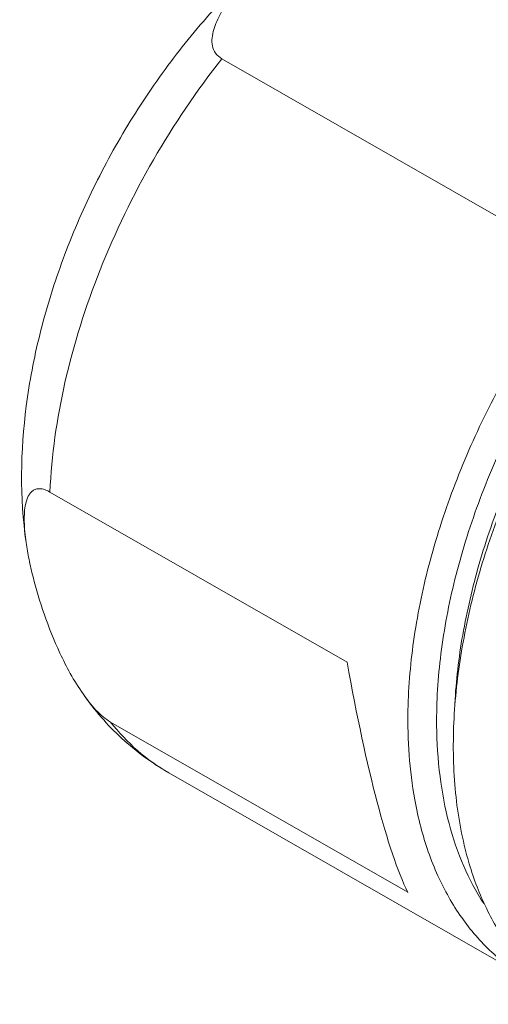
# Model space of a CAD drawing. Units: millimetres. Extents: x 11 to 7996, y -822 to 258.
# Drawn here: x 6406 to 6415, y -716 to -697 of the extents above; entities that cross this region are included whole.
import ezdxf

# ---------------------------------------------------------------- set-up
doc = ezdxf.new("R2010")
doc.units = ezdxf.units.MM
doc.header["$MEASUREMENT"] = 0
doc.layers.add('实线', color=7, linetype='Continuous', lineweight=13)

msp = doc.modelspace()

# ---------------------------------------------------------------- linework, layer by layer
at = {"layer": '实线'}
for p, q in [((6415.674, -701.146), (6409.831, -697.8)), ((6406.45, -706.316), (6412.293, -709.662)), ((6413.483, -714.185), (6407.64, -710.838)), ((6415.836, -715.875), (6408.79, -711.839))]:
    msp.add_line(p, q, dxfattribs=at)
msp.add_arc((6421.023, -711.733), 6.606, 194.7345, 196.6403, dxfattribs=at)
msp.add_ellipse((6413.025, -702.453), major_axis=(-1.046, 12.363), ratio=0.13162, start_param=2.182258, end_param=2.80952, dxfattribs=at)
for points, knots in [([(6405.981, -707.308), (6405.855, -706.421), (6405.878, -705.03), (6406.228, -703.203), (6406.659, -701.8), (6407.24, -700.422), (6407.959, -699.096), (6408.801, -697.85), (6409.748, -696.71), (6410.784, -695.701), (6411.89, -694.843), (6413.051, -694.157), (6414.252, -693.662), (6415.477, -693.379), (6416.704, -693.331), (6417.895, -693.539), (6418.635, -693.853), (6418.978, -694.05)], [0, 0, 0, 0, 0.122554, 0.187591, 0.254621, 0.323027, 0.392044, 0.460842, 0.528615, 0.594666, 0.658487, 0.719834, 0.778777, 0.835685, 0.891136, 0.94575, 1, 1, 1, 1]), ([(6414.268, -694.146), (6414.211, -694.114), (6414.077, -694.071), (6413.862, -694.061), (6413.638, -694.086), (6413.34, -694.154), (6412.981, -694.284), (6412.442, -694.542), (6411.941, -694.85), (6411.472, -695.187), (6411.14, -695.448), (6410.825, -695.719), (6410.529, -695.999), (6410.255, -696.288), (6410.01, -696.586), (6409.836, -696.846), (6409.727, -697.061), (6409.666, -697.221), (6409.632, -697.383), (6409.635, -697.544), (6409.697, -697.698), (6409.782, -697.772), (6409.831, -697.8)], [0, 0, 0, 0, 0.030189, 0.063672, 0.098711, 0.134217, 0.204942, 0.274579, 0.410151, 0.476295, 0.541391, 0.605411, 0.668247, 0.729676, 0.789315, 0.846527, 0.873945, 0.900359, 0.925634, 0.949854, 0.973879, 1, 1, 1, 1]), ([(6409.831, -697.8), (6409.335, -698.427), (6408.434, -699.759), (6407.393, -701.903), (6406.698, -704.102), (6406.481, -705.593), (6406.45, -706.316)], [0, 0, 0, 0, 0.258267, 0.516739, 0.766574, 1, 1, 1, 1]), ([(6413.488, -710.602), (6413.498, -710.121), (6413.586, -709.131), (6413.901, -707.641), (6414.395, -706.133), (6415.054, -704.648), (6415.862, -703.221), (6416.799, -701.89), (6417.841, -700.689), (6418.607, -699.976), (6419.001, -699.651)], [0, 0, 0, 0, 0.114583, 0.235765, 0.362003, 0.491437, 0.622022, 0.751653, 0.878269, 1, 1, 1, 1]), ([(6414.052, -710.903), (6414.047, -710.434), (6414.11, -709.466), (6414.389, -708.002), (6414.851, -706.516), (6415.483, -705.046), (6416.267, -703.632), (6417.183, -702.312), (6418.207, -701.12), (6418.962, -700.415), (6419.352, -700.094)], [0, 0, 0, 0, 0.113462, 0.233971, 0.359965, 0.489519, 0.620489, 0.75065, 0.877817, 1, 1, 1, 1]), ([(6414.394, -710.768), (6414.419, -710.295), (6414.534, -709.328), (6414.874, -707.877), (6415.381, -706.416), (6416.041, -704.981), (6416.839, -703.607), (6417.756, -702.325), (6418.77, -701.166), (6419.513, -700.478), (6419.895, -700.163)], [0, 0, 0, 0, 0.115835, 0.237759, 0.364256, 0.493546, 0.623699, 0.752744, 0.878758, 1, 1, 1, 1]), ([(6414.409, -710.483), (6414.433, -710.028), (6414.543, -709.099), (6414.87, -707.704), (6415.357, -706.301), (6415.992, -704.922), (6416.758, -703.601), (6417.64, -702.369), (6418.614, -701.255), (6419.328, -700.594), (6419.695, -700.291)], [0, 0, 0, 0, 0.115834, 0.237759, 0.364255, 0.493545, 0.623699, 0.752743, 0.87876, 1, 1, 1, 1]), ([(6406.45, -706.316), (6406.416, -706.296), (6406.352, -706.266), (6406.256, -706.246), (6406.175, -706.255), (6406.11, -706.288), (6406.06, -706.337), (6406.008, -706.421), (6405.967, -706.548), (6405.946, -706.718), (6405.943, -706.904), (6405.955, -707.103), (6405.971, -707.238), (6405.981, -707.308)], [0, 0, 0, 0, 0.082598, 0.149136, 0.203778, 0.25263, 0.30057, 0.350332, 0.458745, 0.579701, 0.711399, 0.851985, 1, 1, 1, 1]), ([(6405.981, -707.308), (6405.996, -707.419), (6406.037, -707.647), (6406.146, -708.118), (6406.334, -708.739), (6406.586, -709.371), (6406.849, -709.893), (6407.011, -710.156), (6407.102, -710.286)], [0, 0, 0, 0, 0.105322, 0.21618, 0.452925, 0.71163, 0.85154, 1, 1, 1, 1]), ([(6408.79, -711.839), (6408.457, -711.649), (6407.831, -711.188), (6407.323, -710.602), (6407.102, -710.286)], [0, 0, 0, 0, 0.498432, 1, 1, 1, 1]), ([(6407.102, -710.286), (6407.179, -710.396), (6407.303, -710.555), (6407.489, -710.735), (6407.589, -710.809), (6407.64, -710.838)], [0, 0, 0, 0, 0.520515, 0.773129, 1, 1, 1, 1]), ([(6413.74, -712.901), (6413.694, -712.724), (6413.528, -711.969), (6413.477, -711.191), (6413.488, -710.602)], [0, 0, 0, 0, 0.237204, 1, 1, 1, 1]), ([(6407.64, -710.838), (6407.8, -711.041), (6408.153, -711.415), (6408.571, -711.714), (6408.79, -711.839)], [0, 0, 0, 0, 0.505867, 1, 1, 1, 1]), ([(6414.977, -714.405), (6414.826, -714.173), (6414.557, -713.663), (6414.272, -712.82), (6414.096, -711.888), (6414.055, -711.238), (6414.052, -710.903)], [0, 0, 0, 0, 0.227008, 0.468469, 0.725996, 1, 1, 1, 1]), ([(6414.634, -713.413), (6414.525, -713.001), (6414.38, -712.12), (6414.37, -711.229), (6414.394, -710.768)], [0, 0, 0, 0, 0.480497, 1, 1, 1, 1]), ([(6415.836, -715.875), (6415.584, -715.731), (6415.105, -715.377), (6414.509, -714.687), (6414.041, -713.85), (6413.826, -713.228), (6413.74, -712.901)], [0, 0, 0, 0, 0.233406, 0.474093, 0.728187, 1, 1, 1, 1]), ([(6416.73, -716.387), (6416.491, -716.25), (6416.036, -715.919), (6415.463, -715.278), (6415.003, -714.504), (6414.784, -713.928), (6414.693, -713.625)], [0, 0, 0, 0, 0.234822, 0.476244, 0.72991, 1, 1, 1, 1])]:
    msp.add_open_spline(points, degree=3, knots=knots, dxfattribs=at)

doc.saveas('drawing.dxf')
